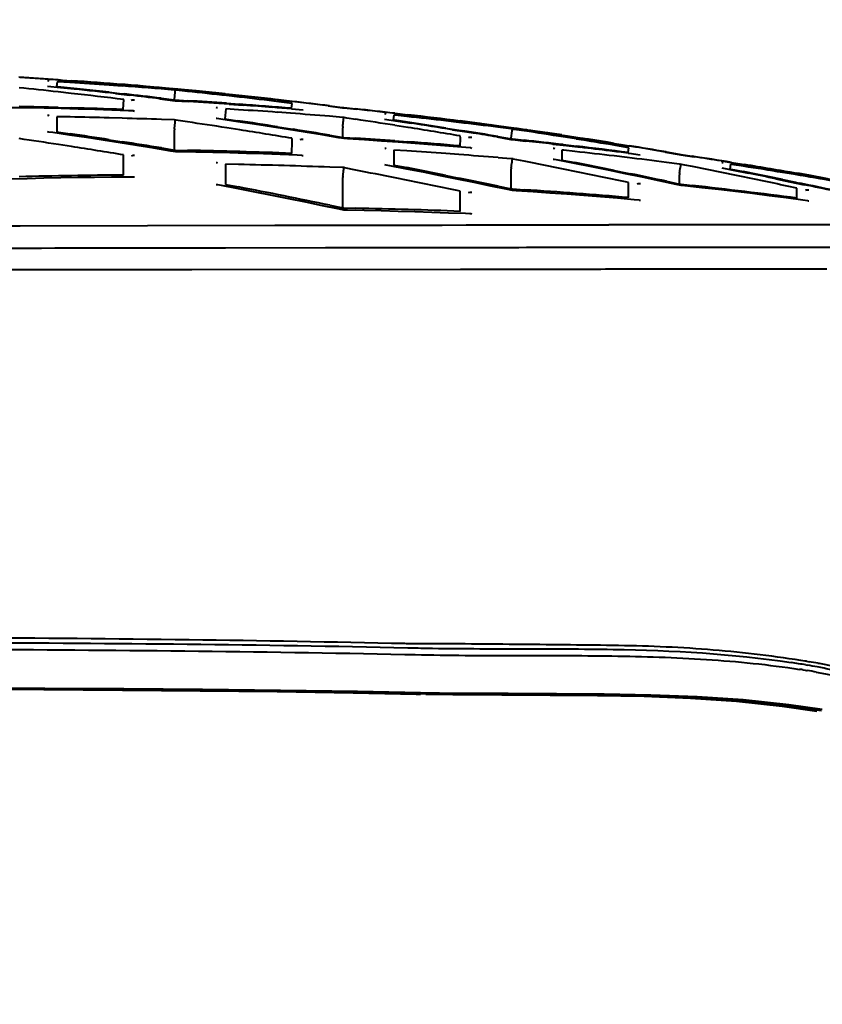
# Model space of a CAD drawing. Units: millimetres. Extents: x -4596 to -2916, y -311 to 2041.
# Drawn here: x -4232 to -4208, y 540 to 569 of the extents above; entities that cross this region are included whole.
import ezdxf

# ---------------------------------------------------------------- set-up
doc = ezdxf.new("R2010")
doc.units = ezdxf.units.MM
doc.header["$LTSCALE"] = 16.335
doc.header["$PDSIZE"] = 0.01
doc.layers.get('0').update_dxf_attribs({"linetype": 'CONTINUOUS', "lineweight": 40})
doc.layers.get('Defpoints').update_dxf_attribs({"color": 27, "linetype": 'CONTINUOUS', "lineweight": 13})
doc.layers.add('DIM', color=50, linetype='CONTINUOUS', lineweight=25)
doc.styles.add('ISO', font='ISOCP.SHX', dxfattribs={"bigfont": 'gbcbig.shx'})
doc.dimstyles.new('DIMSTYLE_1_9803', dxfattribs={"dimtxt": 12, "dimasz": 12, "dimexe": 1.2, "dimexo": 1.2, "dimgap": 1.2, "dimtad": 1, "dimdsep": 46, "dimtxsty": 'ISO', "dimblk": '_FILLED', "dimblk1": '_FILLED', "dimblk2": '_FILLED', "dimcen": 0.09, "dimadec": 1, "dimazin": 2, "dimtp": 0.01, "dimtm": 0.01, "dimtfac": 1, "dimtmove": 0, "dimatfit": 0, "dimldrblk": '_FILLED', "dimfxl": 0, "dimtolj": 1, "dimarcsym": 0})

# ---------------------------------------------------------------- blocks, each defined once
blk = doc.blocks.new('_FILLED')
at = {"color": 0, "linetype": 'ByBlock'}
blk.add_solid([(0, 0), (-1, 0.165), (-1, -0.165)], dxfattribs=at)
blk = doc.blocks.new('*D9')
at = {"layer": 'Defpoints', "color": 0}
for p in [(-4114.67, 512.378), (-4379.228, 420.678)]:
    blk.add_point(p, dxfattribs=at)
at = {"layer": 'DIM', "color": 0, "lineweight": -2}
for p, q in [((-3881.102, 593.336), (-4103.332, 516.308)), ((-4246.949, 456.528), (-4246.949, 476.528)), ((-4256.949, 466.528), (-4236.949, 466.528))]:
    blk.add_line(p, q, dxfattribs=at)
at = {"layer": 'DIM', "color": 0, "lineweight": -2, "xscale": 12, "yscale": 12, "zscale": 12, "rotation": 199.1170242620063}
blk.add_blockref('_FILLED', (-4114.67, 512.378), dxfattribs=at)
at = {"layer": 'DIM', "color": 0, "insert": (-3988.906, 563.59), "char_height": 12, "attachment_point": 5, "rotation": 19.117, "style": 'ISO'}
blk.add_mtext('\\A1;MAX Rotation Diameter%%c280mm', dxfattribs=at)

msp = doc.modelspace()

# ---------------------------------------------------------------- linework, layer by layer
for p, q in [((-4230.843, 566.995), (-4230.454, 566.955)), ((-4230.56, 567.128), (-4230.571, 566.984)), ((-4230.571, 566.984), (-4230.536, 566.98)), ((-4230.177, 567.105), (-4230.56, 567.128)), ((-4230.529, 567.184), (-4230.144, 567.157)), ((-4230.456, 567.174), (-4230.042, 567.145)), ((-4230.454, 566.955), (-4230.059, 566.914)), ((-4228.64, 567.001), (-4229.025, 567.028)), ((-4228.606, 567.038), (-4228.279, 567.012)), ((-4228.605, 567.041), (-4228.605, 567.048)), ((-4226.458, 566.855), (-4228.605, 567.048)), ((-4228.551, 567.044), (-4228.605, 567.048)), ((-4228.281, 567.021), (-4228.551, 567.044)), ((-4228.177, 567.012), (-4228.281, 567.021)), ((-4228.279, 567.02), (-4228.177, 567.012)), ((-4228.177, 567.012), (-4228.018, 566.998)), ((-4228.106, 567.005), (-4228.177, 567.012)), ((-4228.018, 566.998), (-4228.106, 567.005)), ((-4228.018, 566.998), (-4227.705, 566.97)), ((-4227.705, 566.97), (-4227.552, 566.956)), ((-4227.607, 566.961), (-4227.705, 566.97)), ((-4227.552, 566.956), (-4227.607, 566.961)), ((-4227.552, 566.956), (-4227.478, 566.95)), ((-4227.177, 566.922), (-4227.552, 566.956)), ((-4227.478, 566.95), (-4227.177, 566.922)), ((-4230.14, 566.784), (-4230.525, 566.827)), ((-4229.024, 566.818), (-4228.639, 566.774)), ((-4228.834, 566.779), (-4228.41, 566.73)), ((-4228.639, 566.774), (-4228.57, 566.767)), ((-4227.177, 566.922), (-4227.094, 566.915)), ((-4227.071, 566.879), (-4227.101, 566.882)), ((-4227.099, 566.599), (-4227.079, 566.823)), ((-4227.094, 566.915), (-4226.677, 566.876)), ((-4226.607, 566.869), (-4227.094, 566.915)), ((-4227.079, 566.823), (-4227.074, 566.879)), ((-4227.041, 566.876), (-4227.071, 566.879)), ((-4226.716, 566.842), (-4227.041, 566.876)), ((-4226.677, 566.876), (-4226.637, 566.872)), ((-4226.637, 566.872), (-4226.511, 566.86)), ((-4226.511, 566.86), (-4226.607, 566.869)), ((-4226.511, 566.86), (-4226.477, 566.857)), ((-4226.176, 566.828), (-4226.511, 566.86)), ((-4226.477, 566.857), (-4226.413, 566.851)), ((-4225.605, 566.772), (-4226.458, 566.855)), ((-4226.413, 566.851), (-4226.176, 566.828)), ((-4226.176, 566.828), (-4226.017, 566.813)), ((-4226.106, 566.821), (-4226.176, 566.828)), ((-4226.017, 566.813), (-4226.106, 566.821)), ((-4226.017, 566.813), (-4225.876, 566.799)), ((-4225.873, 566.799), (-4226.017, 566.813)), ((-4225.876, 566.79), (-4225.49, 566.75)), ((-4225.605, 566.772), (-4225.873, 566.799)), ((-4225.605, 566.772), (-4225.605, 566.765)), ((-4225.605, 566.765), (-4225.577, 566.762)), ((-4225.176, 566.673), (-4225.561, 566.717)), ((-4225.49, 566.75), (-4225.096, 566.708)), ((-4230.525, 566.368), (-4230.139, 566.357)), ((-4228.614, 566.308), (-4228.589, 566.602)), ((-4227.529, 566.625), (-4227.073, 566.568)), ((-4227.485, 566.638), (-4227.101, 566.591)), ((-4227.101, 566.591), (-4227.072, 566.59)), ((-4227.073, 566.568), (-4226.688, 566.545)), ((-4227.072, 566.59), (-4226.716, 566.568)), ((-4225.56, 566.491), (-4225.175, 566.464)), ((-4225.485, 566.466), (-4225.07, 566.437)), ((-4224.064, 566.597), (-4223.68, 566.553)), ((-4223.63, 566.489), (-4224.017, 566.537)), ((-4223.68, 566.553), (-4223.622, 566.546)), ((-4223.645, 566.346), (-4223.63, 566.489)), ((-4222.564, 566.414), (-4222.142, 566.361)), ((-4222.525, 566.415), (-4222.141, 566.367)), ((-4222.142, 566.361), (-4222.106, 566.357)), ((-4222.141, 566.367), (-4222.106, 566.364)), ((-4222.106, 566.364), (-4221.756, 566.326)), ((-4222.106, 566.357), (-4221.719, 566.316)), ((-4230.561, 566.095), (-4230.565, 565.703)), ((-4230.176, 566.088), (-4230.561, 566.095)), ((-4229.941, 566.32), (-4230.438, 566.333)), ((-4228.448, 566.271), (-4228.945, 566.289)), ((-4228.304, 566.266), (-4228.448, 566.271)), ((-4228.304, 566.266), (-4228.275, 566.263)), ((-4225.587, 566.326), (-4225.616, 566.034)), ((-4225.208, 566.302), (-4225.587, 566.326)), ((-4223.676, 566.197), (-4224.062, 566.225)), ((-4223.647, 566.328), (-4223.304, 566.3)), ((-4222.137, 566.075), (-4222.521, 566.107)), ((-4222.092, 566.069), (-4222.137, 566.075)), ((-4222.103, 566.083), (-4222.102, 566.089)), ((-4222.051, 566.063), (-4222.092, 566.069)), ((-4220.629, 566.143), (-4220.646, 566)), ((-4220.593, 566.139), (-4220.629, 566.143)), ((-4220.6, 566.198), (-4220.215, 566.153)), ((-4220.247, 566.102), (-4220.593, 566.139)), ((-4220.516, 566.183), (-4220.102, 566.135)), ((-4228.636, 566.051), (-4229.021, 566.062)), ((-4227.097, 565.999), (-4227.481, 566.013)), ((-4227.055, 565.993), (-4227.097, 565.999)), ((-4227.07, 566.018), (-4227.069, 566.026)), ((-4226.711, 565.943), (-4227.055, 565.993)), ((-4225.844, 566.039), (-4225.872, 566.042)), ((-4225.727, 566.022), (-4225.843, 566.039)), ((-4225.23, 565.948), (-4225.727, 566.022)), ((-4225.616, 566.034), (-4225.561, 566.026)), ((-4225.561, 566.026), (-4225.224, 565.976)), ((-4223.739, 565.717), (-4224.236, 565.796)), ((-4224.059, 565.798), (-4223.675, 565.737)), ((-4222.012, 566.057), (-4222.051, 566.063)), ((-4221.751, 566.018), (-4222.012, 566.057)), ((-4220.901, 566.022), (-4220.513, 565.965)), ((-4220.646, 566), (-4220.598, 565.993)), ((-4220.211, 565.781), (-4220.596, 565.841)), ((-4220.513, 565.965), (-4220.119, 565.905)), ((-4218.712, 565.927), (-4219.097, 565.972)), ((-4218.678, 565.962), (-4218.337, 565.919)), ((-4218.677, 565.965), (-4218.677, 565.973)), ((-4215.677, 565.556), (-4218.677, 565.973)), ((-4218.615, 565.964), (-4218.677, 565.973)), ((-4218.339, 565.928), (-4218.615, 565.964)), ((-4218.245, 565.915), (-4218.339, 565.928)), ((-4218.337, 565.928), (-4218.245, 565.915)), ((-4218.245, 565.915), (-4218.086, 565.894)), ((-4218.179, 565.907), (-4218.245, 565.915)), ((-4218.086, 565.894), (-4218.179, 565.907)), ((-4218.086, 565.894), (-4217.776, 565.852)), ((-4217.776, 565.852), (-4217.619, 565.831)), ((-4217.68, 565.839), (-4217.776, 565.852)), ((-4217.619, 565.831), (-4217.68, 565.839)), ((-4217.619, 565.831), (-4217.535, 565.819)), ((-4217.266, 565.782), (-4217.619, 565.831)), ((-4217.173, 565.736), (-4217.557, 565.785)), ((-4217.535, 565.819), (-4217.266, 565.782)), ((-4217.266, 565.782), (-4217.16, 565.768)), ((-4230.798, 565.643), (-4230.839, 565.645)), ((-4230.688, 565.626), (-4230.797, 565.642)), ((-4230.191, 565.553), (-4230.688, 565.626)), ((-4230.565, 565.703), (-4230.561, 565.65)), ((-4230.561, 565.65), (-4230.52, 565.644)), ((-4230.52, 565.644), (-4230.175, 565.593)), ((-4227.097, 565.109), (-4227.097, 565.707)), ((-4225.171, 565.708), (-4225.556, 565.768)), ((-4223.675, 565.737), (-4223.59, 565.724)), ((-4222.248, 565.473), (-4222.745, 565.556)), ((-4222.521, 565.55), (-4222.137, 565.485)), ((-4222.137, 565.485), (-4222.137, 565.77)), ((-4222.137, 565.485), (-4222.101, 565.483)), ((-4222.101, 565.483), (-4221.752, 565.461)), ((-4219.095, 565.762), (-4218.711, 565.701)), ((-4218.897, 565.713), (-4218.472, 565.645)), ((-4218.711, 565.701), (-4218.646, 565.69)), ((-4218.666, 565.468), (-4218.673, 565.528)), ((-4218.646, 565.69), (-4218.6, 565.683)), ((-4218.472, 565.645), (-4218.29, 565.615)), ((-4217.589, 565.498), (-4217.176, 565.428)), ((-4217.557, 565.511), (-4217.173, 565.446)), ((-4217.13, 565.73), (-4217.173, 565.736)), ((-4217.17, 565.458), (-4217.139, 565.676)), ((-4216.68, 565.7), (-4217.16, 565.768)), ((-4217.139, 565.676), (-4217.132, 565.73)), ((-4217.086, 565.723), (-4217.13, 565.73)), ((-4216.787, 565.678), (-4217.086, 565.723)), ((-4216.704, 565.704), (-4216.59, 565.688)), ((-4216.59, 565.688), (-4216.68, 565.7)), ((-4216.59, 565.688), (-4216.243, 565.638)), ((-4216.243, 565.638), (-4216.087, 565.616)), ((-4216.179, 565.629), (-4216.243, 565.638)), ((-4216.087, 565.616), (-4216.179, 565.629)), ((-4216.087, 565.616), (-4215.934, 565.594)), ((-4215.932, 565.593), (-4216.087, 565.616)), ((-4215.934, 565.585), (-4215.546, 565.526)), ((-4215.677, 565.556), (-4215.932, 565.593)), ((-4215.677, 565.556), (-4215.677, 565.551)), ((-4215.677, 565.551), (-4215.677, 565.549)), ((-4215.677, 565.549), (-4215.639, 565.543)), ((-4215.248, 565.438), (-4215.632, 565.499)), ((-4215.546, 565.526), (-4215.151, 565.465)), ((-4230.135, 565.216), (-4230.52, 565.276)), ((-4228.7, 565.325), (-4229.197, 565.403)), ((-4229.02, 565.418), (-4228.635, 565.358)), ((-4223.627, 565.412), (-4223.633, 565.458)), ((-4223.633, 565.013), (-4223.625, 565.365)), ((-4223.625, 565.365), (-4223.627, 565.412)), ((-4222.102, 565.448), (-4222.248, 565.473)), ((-4222.103, 565.448), (-4222.102, 565.446)), ((-4221.99, 565.441), (-4222.102, 565.448)), ((-4220.597, 565.383), (-4220.212, 565.355)), ((-4219.998, 565.306), (-4220.496, 565.342)), ((-4218.506, 565.188), (-4219.003, 565.229)), ((-4218.673, 565.233), (-4218.666, 565.437)), ((-4218.666, 565.437), (-4218.666, 565.468)), ((-4217.176, 565.428), (-4217.131, 565.42)), ((-4217.173, 565.446), (-4217.129, 565.441)), ((-4217.131, 565.42), (-4216.742, 565.378)), ((-4217.129, 565.441), (-4216.787, 565.404)), ((-4215.944, 565.289), (-4215.536, 565.242)), ((-4215.632, 565.274), (-4215.246, 565.228)), ((-4215.536, 565.242), (-4215.121, 565.194)), ((-4214.341, 565.338), (-4213.927, 565.271)), ((-4214.136, 565.309), (-4213.751, 565.247)), ((-4213.699, 565.18), (-4214.087, 565.246)), ((-4213.927, 565.271), (-4213.502, 565.202)), ((-4213.751, 565.247), (-4213.688, 565.237)), ((-4228.597, 564.374), (-4228.597, 564.969)), ((-4227.208, 565.083), (-4227.706, 565.165)), ((-4227.481, 565.173), (-4227.097, 565.109)), ((-4227.069, 565.059), (-4227.208, 565.083)), ((-4227.097, 565.109), (-4227.069, 565.108)), ((-4227.069, 565.108), (-4226.712, 565.102)), ((-4223.479, 564.962), (-4223.976, 564.98)), ((-4223.342, 564.956), (-4223.479, 564.962)), ((-4223.341, 564.956), (-4223.3, 564.952)), ((-4220.633, 565.113), (-4220.633, 564.668)), ((-4220.247, 565.088), (-4220.633, 565.113)), ((-4218.708, 564.979), (-4219.092, 565.007)), ((-4218.362, 565.176), (-4218.506, 565.188)), ((-4218.361, 565.176), (-4218.333, 565.172)), ((-4215.673, 565.112), (-4215.677, 564.855)), ((-4215.644, 565.109), (-4215.673, 565.112)), ((-4215.612, 565.106), (-4215.644, 565.109)), ((-4215.287, 565.07), (-4215.612, 565.106)), ((-4213.747, 564.891), (-4214.132, 564.937)), ((-4213.723, 565.021), (-4213.685, 565.016)), ((-4213.721, 565.039), (-4213.699, 565.18)), ((-4213.685, 565.016), (-4213.362, 564.975)), ((-4212.621, 565.053), (-4212.214, 564.983)), ((-4212.597, 565.055), (-4212.213, 564.989)), ((-4212.214, 564.983), (-4212.164, 564.975)), ((-4212.213, 564.989), (-4212.165, 564.982)), ((-4212.165, 564.982), (-4211.827, 564.93)), ((-4212.164, 564.975), (-4211.775, 564.915)), ((-4225.597, 564.694), (-4225.597, 564.099)), ((-4225.212, 564.686), (-4225.597, 564.694)), ((-4222.099, 564.619), (-4222.099, 564.629)), ((-4220.857, 564.67), (-4220.897, 564.675)), ((-4220.745, 564.649), (-4220.856, 564.67)), ((-4220.248, 564.553), (-4220.745, 564.649)), ((-4220.633, 564.668), (-4220.583, 564.659)), ((-4220.583, 564.659), (-4220.247, 564.594)), ((-4217.168, 564.855), (-4217.553, 564.887)), ((-4217.112, 564.844), (-4217.168, 564.855)), ((-4217.128, 564.871), (-4217.127, 564.879)), ((-4216.783, 564.78), (-4217.112, 564.844)), ((-4215.902, 564.834), (-4215.93, 564.838)), ((-4215.784, 564.812), (-4215.902, 564.834)), ((-4215.288, 564.715), (-4215.784, 564.812)), ((-4215.677, 564.855), (-4215.673, 564.818)), ((-4215.673, 564.818), (-4215.624, 564.808)), ((-4215.624, 564.808), (-4215.287, 564.742)), ((-4212.208, 564.698), (-4212.593, 564.747)), ((-4212.155, 564.687), (-4212.208, 564.698)), ((-4212.161, 564.702), (-4212.16, 564.708)), ((-4212.098, 564.676), (-4212.155, 564.687)), ((-4212.044, 564.666), (-4212.098, 564.676)), ((-4211.823, 564.622), (-4212.044, 564.666)), ((-4210.977, 564.79), (-4210.569, 564.725)), ((-4210.698, 564.693), (-4210.722, 564.553)), ((-4210.67, 564.689), (-4210.698, 564.693)), ((-4210.672, 564.747), (-4210.287, 564.684)), ((-4210.317, 564.634), (-4210.67, 564.689)), ((-4210.569, 564.725), (-4210.154, 564.657)), ((-4222.133, 564.593), (-4222.517, 564.608)), ((-4222.084, 564.584), (-4222.133, 564.593)), ((-4221.747, 564.519), (-4222.084, 564.584)), ((-4218.759, 564.255), (-4219.255, 564.356)), ((-4219.092, 564.365), (-4218.707, 564.287)), ((-4217.168, 563.967), (-4217.168, 564.554)), ((-4215.243, 564.474), (-4215.627, 564.552)), ((-4213.798, 564.414), (-4214.294, 564.516)), ((-4214.132, 564.512), (-4213.747, 564.433)), ((-4213.747, 564.433), (-4213.65, 564.413)), ((-4212.208, 564.109), (-4212.208, 564.383)), ((-4210.959, 564.584), (-4210.57, 564.507)), ((-4210.722, 564.553), (-4210.688, 564.546)), ((-4210.688, 564.546), (-4210.33, 564.476)), ((-4210.283, 564.312), (-4210.667, 564.391)), ((-4210.57, 564.507), (-4210.175, 564.429)), ((-4208.783, 564.386), (-4209.169, 564.45)), ((-4208.75, 564.42), (-4208.395, 564.358)), ((-4208.749, 564.423), (-4208.748, 564.431)), ((-4205.708, 563.863), (-4208.748, 564.431)), ((-4208.666, 564.416), (-4208.748, 564.431)), ((-4208.394, 564.367), (-4208.666, 564.416)), ((-4208.395, 564.367), (-4207.843, 564.266)), ((-4207.843, 564.266), (-4208.394, 564.367)), ((-4228.456, 564.315), (-4228.954, 564.31)), ((-4228.326, 564.315), (-4228.456, 564.315)), ((-4225.71, 564.065), (-4225.815, 564.085)), ((-4225.213, 563.97), (-4225.71, 564.065)), ((-4225.597, 564.099), (-4225.546, 564.089)), ((-4225.546, 564.089), (-4225.211, 564.025)), ((-4222.133, 563.403), (-4222.133, 564.305)), ((-4220.207, 564.215), (-4220.592, 564.293)), ((-4217.269, 563.944), (-4217.765, 564.05)), ((-4217.553, 564.048), (-4217.168, 563.967)), ((-4213.704, 564.06), (-4213.704, 564.152)), ((-4213.704, 563.709), (-4213.704, 564.06)), ((-4212.308, 564.1), (-4212.804, 564.206)), ((-4212.593, 564.191), (-4212.208, 564.109)), ((-4212.16, 564.068), (-4212.308, 564.1)), ((-4212.208, 564.109), (-4212.158, 564.103)), ((-4212.161, 564.068), (-4212.161, 564.066)), ((-4212.047, 564.056), (-4212.16, 564.068)), ((-4212.158, 564.103), (-4211.823, 564.067)), ((-4209.366, 564.265), (-4208.951, 564.179)), ((-4209.166, 564.24), (-4208.782, 564.161)), ((-4208.951, 564.179), (-4208.527, 564.09)), ((-4208.782, 564.161), (-4208.711, 564.146)), ((-4208.711, 564.146), (-4208.652, 564.134)), ((-4218.668, 563.303), (-4218.668, 563.897)), ((-4217.127, 563.914), (-4217.269, 563.944)), ((-4217.168, 563.967), (-4217.125, 563.964)), ((-4217.021, 563.907), (-4217.127, 563.914)), ((-4217.125, 563.964), (-4216.783, 563.942)), ((-4208.744, 563.928), (-4208.744, 563.987)), ((-4208.744, 563.693), (-4208.744, 563.928)), ((-4222.233, 563.367), (-4222.73, 563.471)), ((-4222.517, 563.484), (-4222.133, 563.403)), ((-4213.537, 563.648), (-4214.034, 563.69)), ((-4213.399, 563.636), (-4213.537, 563.648)), ((-4213.399, 563.636), (-4213.358, 563.63)), ((-4208.565, 563.638), (-4209.062, 563.702)), ((-4208.419, 563.618), (-4208.565, 563.638)), ((-4208.419, 563.618), (-4208.391, 563.613)), ((-4222.098, 563.338), (-4222.233, 563.367)), ((-4222.133, 563.403), (-4222.098, 563.403)), ((-4222.098, 563.403), (-4221.748, 563.396)), ((-4218.514, 563.236), (-4219.012, 563.255)), ((-4218.384, 563.231), (-4218.514, 563.236)), ((-4232.47, 562.88), (-4231.644, 562.881)), ((-4231.644, 562.881), (-4224.142, 562.894)), ((-4219.2, 562.901), (-4218.497, 562.902)), ((-4218.497, 562.902), (-4216.226, 562.905)), ((-4216.226, 562.905), (-4215.569, 562.905)), ((-4215.569, 562.905), (-4214.288, 562.906)), ((-4228.399, 562.216), (-4228.595, 562.216)), ((-4225.595, 562.221), (-4228.399, 562.216)), ((-4222.646, 562.225), (-4225.595, 562.221)), ((-4222.131, 562.226), (-4222.646, 562.225)), ((-4221.546, 562.227), (-4222.131, 562.226)), ((-4217.167, 562.232), (-4217.293, 562.232)), ((-4212.206, 562.236), (-4212.438, 562.236)), ((-4210.708, 562.236), (-4212.206, 562.236)), ((-4210.649, 562.236), (-4210.708, 562.236)), ((-4227.183, 561.581), (-4227.231, 561.581)), ((-4226.581, 561.582), (-4227.183, 561.581)), ((-4218.666, 561.589), (-4226.581, 561.582)), ((-4218.43, 561.589), (-4218.666, 561.589)), ((-4218.355, 561.589), (-4218.43, 561.589)), ((-4218.256, 561.589), (-4218.355, 561.589)), ((-4208.736, 561.601), (-4213.697, 561.594)), ((-4207.864, 561.602), (-4208.736, 561.601)), ((-4220.251, 550.551), (-4220.303, 550.552)), ((-4220.215, 550.55), (-4220.251, 550.551)), ((-4220.217, 550.432), (-4220.18, 550.431)), ((-4220.179, 550.55), (-4220.215, 550.55)), ((-4219.999, 550.55), (-4220.179, 550.55)), ((-4220.308, 550.235), (-4220.256, 550.234)), ((-4220.256, 550.234), (-4220.22, 550.234)), ((-4220.22, 550.234), (-4220.183, 550.233)), ((-4220.183, 550.233), (-4220.001, 550.229)), ((-4208.508, 550.04), (-4208.626, 550.058)), ((-4208.462, 550.033), (-4208.508, 550.04)), ((-4208.48, 549.925), (-4208.439, 549.918)), ((-4208.462, 550.033), (-4208.419, 550.025)), ((-4208.419, 550.025), (-4208.384, 550.019)), ((-4208.554, 549.776), (-4208.503, 549.768)), ((-4208.503, 549.768), (-4208.463, 549.762)), ((-4208.463, 549.762), (-4208.437, 549.758)), ((-4219.967, 549.065), (-4219.839, 549.063)), ((-4219.967, 549.065), (-4219.967, 549.065)), ((-4219.966, 549.088), (-4219.895, 549.087)), ((-4219.894, 549.088), (-4219.837, 549.086)), ((-4218.707, 549.086), (-4219.838, 549.103)), ((-4219.837, 549.086), (-4219.682, 549.083)), ((-4208.158, 548.558), (-4208.158, 548.558)), ((-4208.153, 548.601), (-4208.1, 548.593)), ((-4208.099, 548.593), (-4208.014, 548.58))]:
    msp.add_line(p, q)
for points in [[(-4231.434, 566.354), (-4231.932, 566.362), (-4232.044, 566.364)], [(-4230.438, 566.333), (-4230.936, 566.344), (-4231.434, 566.354)], [(-4228.945, 566.289), (-4229.443, 566.305), (-4229.941, 566.32)], [(-4224.236, 565.796), (-4224.733, 565.873), (-4225.23, 565.948)], [(-4229.197, 565.403), (-4229.694, 565.479), (-4230.191, 565.553)], [(-4222.745, 565.556), (-4223.242, 565.637), (-4223.739, 565.717)], [(-4227.706, 565.165), (-4228.203, 565.246), (-4228.7, 565.325)], [(-4220.496, 565.342), (-4220.994, 565.377), (-4221.492, 565.41), (-4221.99, 565.441)], [(-4219.003, 565.229), (-4219.501, 565.268), (-4219.998, 565.306)], [(-4226.465, 565.049), (-4226.964, 565.058), (-4227.069, 565.059)], [(-4223.976, 564.98), (-4224.474, 564.997), (-4224.972, 565.012), (-4225.469, 565.026), (-4225.967, 565.038), (-4226.465, 565.049)], [(-4214.294, 564.516), (-4214.791, 564.616), (-4215.288, 564.715)], [(-4219.255, 564.356), (-4219.752, 564.455), (-4220.248, 564.553)], [(-4212.804, 564.206), (-4213.301, 564.311), (-4213.798, 564.414)], [(-4231.443, 564.267), (-4231.941, 564.253), (-4232.04, 564.25)], [(-4228.954, 564.31), (-4229.451, 564.305), (-4229.949, 564.298), (-4230.447, 564.289), (-4230.945, 564.278), (-4231.443, 564.267)], [(-4217.765, 564.05), (-4218.262, 564.153), (-4218.759, 564.255)], [(-4209.062, 563.702), (-4209.559, 563.765), (-4210.056, 563.826), (-4210.554, 563.886), (-4211.051, 563.944), (-4211.549, 564.001), (-4212.047, 564.056)], [(-4222.73, 563.471), (-4223.227, 563.574), (-4223.724, 563.675), (-4224.22, 563.775), (-4224.717, 563.873), (-4225.213, 563.97)], [(-4214.034, 563.69), (-4214.532, 563.73), (-4215.029, 563.769), (-4215.527, 563.806), (-4216.025, 563.841), (-4216.523, 563.875), (-4217.021, 563.907)], [(-4221.501, 563.327), (-4221.999, 563.337), (-4222.098, 563.338)], [(-4219.012, 563.255), (-4219.509, 563.272), (-4220.007, 563.288), (-4220.505, 563.303), (-4221.003, 563.316), (-4221.501, 563.327)], [(-4219.838, 549.103), (-4221.702, 549.138), (-4223.975, 549.171), (-4226.271, 549.197), (-4228.586, 549.216), (-4230.915, 549.23), (-4233.256, 549.241), (-4235.605, 549.251), (-4237.958, 549.258), (-4240.312, 549.264), (-4242.663, 549.267), (-4245.006, 549.269), (-4246.949, 549.27)], [(-4246.949, 549.238), (-4245.034, 549.238), (-4242.68, 549.235), (-4240.324, 549.231), (-4237.968, 549.226), (-4235.618, 549.218), (-4233.276, 549.208), (-4230.947, 549.197), (-4228.634, 549.182), (-4226.341, 549.162), (-4224.07, 549.136), (-4221.826, 549.101), (-4219.967, 549.065)], [(-4219.684, 549.061), (-4218.885, 549.048), (-4217.441, 549.038), (-4216.022, 549.034), (-4214.624, 549.024), (-4213.243, 548.998), (-4211.878, 548.944), (-4210.524, 548.851), (-4209.178, 548.708), (-4208.158, 548.558)], [(-4207.994, 548.611), (-4208.98, 548.752), (-4210.326, 548.892), (-4211.682, 548.983), (-4213.049, 549.036), (-4214.43, 549.062), (-4215.831, 549.072), (-4217.255, 549.077), (-4218.707, 549.086)]]:
    msp.add_lwpolyline(points)
for centre, radius, start, end in [((-4241.577, 405.57), 161.991, 86.08913, 86.49851), ((-4241.417, 405.588), 161.957, 86.11957, 86.54642), ((-4248.527, 403.712), 164.105, 83.70221, 84.10767), ((-4230.87, 566.854), 0.301, 75.8755, 84.8388), ((-4247.254, 403.905), 163.93, 83.61505, 84.14664), ((-4240.32, 405.595), 161.828, 85.99793, 86.40665), ((-4241.59, 405.389), 162.173, 85.40752, 85.95269), ((-4241.427, 405.446), 162.1, 85.6676, 85.97263), ((-4241.433, 405.363), 162.183, 85.46365, 85.66761), ((-4240.332, 405.428), 161.996, 85.31522, 85.86127), ((-4248.576, 403.271), 164.549, 83.02326, 83.56723), ((-4247.42, 403.765), 164.069, 83.49549, 83.92564), ((-4247.302, 403.479), 164.359, 83.07486, 83.45556), ((-4247.463, 403.397), 164.44, 83.03732, 83.34648), ((-4243.727, 404.369), 163.361, 83.61513, 84.02257), ((-4242.465, 404.506), 163.132, 83.52356, 84.05807), ((-4243.764, 404.046), 163.687, 83.07111, 83.47949), ((-4242.622, 404.397), 163.254, 83.40539, 83.83739), ((-4234.544, 405.534), 160.884, 88.56853, 88.98006), ((-4234.542, 405.614), 160.803, 87.88742, 88.43119), ((-4228.289, 566.276), 0.309, 94.7889, 105.4589), ((-4228.29, 566.286), 0.3, 87.1914, 94.7697), ((-4236.806, 405.651), 161.233, 86.00036, 86.41182), ((-4236.639, 405.659), 161.194, 86.03228, 86.46047), ((-4225.912, 566.062), 0.304, 73.6487, 82.3051), ((-4236.814, 405.54), 161.344, 85.31822, 85.86314), ((-4236.645, 405.574), 161.278, 85.57715, 85.88432), ((-4236.649, 405.521), 161.332, 85.37722, 85.57715), ((-4242.652, 404.135), 163.517, 82.94335, 83.40538), ((-4242.505, 404.155), 163.486, 82.98027, 83.36725), ((-4230.879, 565.825), 0.308, 73.939, 82.4189), ((-4233.287, 405.436), 160.682, 88.47876, 88.89065), ((-4235.539, 405.635), 160.999, 85.91206, 86.32094), ((-4235.545, 405.548), 161.087, 85.36254, 85.77456), ((-4239.14, 404.775), 162.484, 83.44811, 83.85797), ((-4238.974, 404.807), 162.428, 83.47496, 83.90179), ((-4220.941, 565.882), 0.301, 73.3779, 82.2059), ((-4237.878, 404.838), 162.225, 83.35196, 83.76079), ((-4239.176, 404.472), 162.79, 82.76615, 83.31153), ((-4239.002, 404.562), 162.675, 83.02289, 83.3282), ((-4233.284, 405.521), 160.597, 87.92927, 88.34141), ((-4251.084, 401.058), 166.676, 81.19006, 81.59174), ((-4249.82, 401.304), 166.499, 81.09929, 81.50481), ((-4221.835, 565.77), 0.301, 173.4392, 180.0108), ((-4246.258, 402.122), 165.719, 81.0916, 81.49571), ((-4244.976, 402.366), 165.433, 80.99943, 81.52588), ((-4246.348, 401.553), 166.294, 80.41983, 80.957), ((-4245.151, 402.183), 165.624, 80.87915, 81.30702), ((-4239.018, 404.429), 162.809, 82.82293, 83.0229), ((-4237.908, 404.582), 162.483, 82.80491, 83.21507), ((-4254.647, 400.071), 167.321, 81.19, 81.59013), ((-4226.795, 565.707), 0.302, 174.764, 180.0071), ((-4251.185, 400.414), 167.328, 80.52259, 81.05629), ((-4249.913, 400.717), 167.093, 80.56484, 80.93619), ((-4245.066, 401.806), 166, 80.46125, 80.82601), ((-4245.233, 401.676), 166.138, 80.42181, 80.66675), ((-4247.017, 350.8), 217.031, 81.97111, 82.09285), ((-4241.42, 402.984), 164.549, 80.98345, 81.39043), ((-4240.148, 403.172), 164.211, 80.88564, 81.41649), ((-4255.917, 399.787), 167.426, 81.27501, 81.6748), ((-4256.029, 399.066), 168.155, 80.61093, 81.14189), ((-4254.744, 399.449), 167.951, 80.65807, 81.05684), ((-4232.024, 405.537), 160.253, 85.91087, 86.32477), ((-4232.027, 405.495), 160.296, 85.22105, 85.77288), ((-4234.343, 405.045), 161.317, 83.33929, 83.75236), ((-4234.167, 405.093), 161.23, 83.51029, 83.79568), ((-4241.489, 402.551), 164.987, 80.43965, 80.84802), ((-4234.37, 404.814), 161.55, 82.65623, 83.20151), ((-4240.304, 403.075), 164.327, 80.90952, 81.19517), ((-4234.192, 404.881), 161.443, 82.90853, 83.21592), ((-4240.224, 402.697), 164.692, 80.34284, 80.72767), ((-4240.38, 402.606), 164.802, 80.30271, 80.61361), ((-4229.779, 405.12), 160.012, 87.79862, 88.90165), ((-4220.951, 564.855), 0.31, 71.4882, 79.8207), ((-4230.763, 405.474), 159.96, 85.81593, 86.23064), ((-4230.765, 405.45), 159.984, 85.26295, 85.67768), ((-4215.984, 564.859), 0.305, 71.1679, 79.6826), ((-4233.07, 405.064), 160.991, 83.24443, 83.65826), ((-4234.204, 404.78), 161.545, 82.71612, 82.90854), ((-4236.799, 403.565), 163.285, 80.79238, 81.20287), ((-4236.619, 403.656), 163.162, 80.95806, 81.24178), ((-4225.922, 564.43), 0.314, 71.8246, 79.972), ((-4228.513, 404.966), 159.754, 87.84923, 88.81597), ((-4249.035, 398.822), 169.064, 78.60315, 79.00236), ((-4247.765, 399.101), 168.795, 78.50657, 78.90655), ((-4233.093, 404.873), 161.184, 82.69308, 83.10654), ((-4244.156, 400.108), 167.661, 78.47841, 78.88113), ((-4211.013, 564.445), 0.302, 70.8716, 79.563), ((-4235.53, 403.666), 162.931, 80.68892, 81.09798), ((-4236.869, 403.14), 163.717, 80.10986, 80.65562), ((-4236.683, 403.26), 163.563, 80.36019, 80.66555), ((-4227.522, 403.729), 160.648, 90.38312, 91.48152), ((-4221.829, 564.305), 0.303, 173.4908, 180.0147), ((-4253.924, 397.316), 170.271, 78.71077, 79.107), ((-4252.645, 397.649), 170.059, 78.62064, 79.01749), ((-4216.866, 564.554), 0.303, 172.1579, 180.0208), ((-4249.193, 398.045), 169.856, 77.94016, 78.47023), ((-4247.907, 398.408), 169.503, 77.97494, 78.34022), ((-4211.907, 564.383), 0.302, 170.8244, 180.0278), ((-4242.871, 400.352), 167.318, 78.37877, 78.78534), ((-4243.032, 400.259), 167.426, 78.39973, 78.68237), ((-4236.714, 403.08), 163.746, 80.16698, 80.36021), ((-4235.59, 403.301), 163.301, 80.14087, 80.55173), ((-4228.324, 564.01), 0.305, 80.0018, 90.3), ((-4225.869, 563.796), 0.294, 79.2654, 89.7092), ((-4254.097, 396.458), 171.147, 78.053, 78.57887), ((-4252.796, 396.905), 170.818, 78.09335, 78.48861), ((-4213.386, 563.803), 0.311, 91.2064, 102.7007), ((-4213.387, 563.816), 0.298, 84.4834, 91.169), ((-4229.543, 405.024), 160.026, 82.53196, 83.64241), ((-4244.299, 399.413), 168.371, 77.80931, 78.3443), ((-4243.003, 399.716), 167.968, 77.84237, 78.19926), ((-4243.17, 399.594), 168.105, 77.79992, 78.10716), ((-4257.615, 395.57), 171.543, 78.19366, 79.11152), ((-4227.244, 405.238), 159.049, 85.1164, 86.22877), ((-4225.002, 404.466), 158.963, 87.71645, 88.8268), ((-4218.396, 562.924), 0.307, 77.4511, 87.6431), ((-4211.994, -2679.263), 3242.171, 89.851596, 90.040535), ((-4209.947, -2365.832), 2928.068, 89.829491, 90.013739), ((-4218.29, 633.075), 82.668, 268.6899, 268.81675), ((-4218.163, 639.326), 88.919, 268.81801, 269.03376), ((-4212.806, 524.58), 25.711, 80.3125, 81.2881), ((-4212.026, 528.888), 21.332, 79.5145, 80.3213), ((-4212.382, 527.415), 22.955, 79.3082, 79.9709), ((-4211.903, 529.547), 20.662, 78.3374, 79.5161), ((-4212.181, 528.471), 21.88, 78.2933, 79.3105), ((-4212.653, 524.001), 26.099, 80.9637, 81.2154), ((-4212.523, 524.803), 25.287, 80.0926, 80.7018)]:
    msp.add_arc(centre, radius, start, end)
for points, knots in [([(-4222.135, 565.804), (-4222.131, 565.834), (-4222.121, 565.923), (-4222.111, 566.012), (-4222.104, 566.071)], [0, 0, 0, 0, 0.335733, 1, 1, 1, 1]), ([(-4227.095, 565.734), (-4227.093, 565.762), (-4227.085, 565.849), (-4227.077, 565.937), (-4227.072, 565.996)], [0, 0, 0, 0, 0.320859, 1, 1, 1, 1]), ([(-4227.069, 565.059), (-4227.069, 565.059), (-4227.07, 565.058), (-4227.069, 565.057), (-4227.069, 565.056)], [0, 0, 0, 0, 0.251996, 1, 1, 1, 1]), ([(-4217.166, 564.595), (-4217.162, 564.622), (-4217.15, 564.707), (-4217.139, 564.791), (-4217.131, 564.848)], [0, 0, 0, 0, 0.320771, 1, 1, 1, 1]), ([(-4212.205, 564.431), (-4212.2, 564.46), (-4212.186, 564.546), (-4212.172, 564.632), (-4212.163, 564.689)], [0, 0, 0, 0, 0.335699, 1, 1, 1, 1]), ([(-4222.131, 564.339), (-4222.128, 564.365), (-4222.118, 564.448), (-4222.109, 564.53), (-4222.103, 564.588)], [0, 0, 0, 0, 0.309639, 1, 1, 1, 1]), ([(-4217.127, 563.914), (-4217.127, 563.914), (-4217.128, 563.912), (-4217.128, 563.912), (-4217.128, 563.911)], [0, 0, 0, 0, 0.253225, 1, 1, 1, 1]), ([(-4222.098, 563.338), (-4222.098, 563.338), (-4222.099, 563.335), (-4222.099, 563.334), (-4222.099, 563.333)], [0, 0, 0, 0, 0.253826, 1, 1, 1, 1]), ([(-4224.142, 562.894), (-4223.718, 562.894), (-4222.07, 562.897), (-4220.422, 562.9), (-4219.2, 562.901)], [0, 0, 0, 0, 0.257847, 1, 1, 1, 1]), ([(-4228.595, 562.216), (-4229.273, 562.215), (-4232.043, 562.211), (-4234.812, 562.207), (-4236.904, 562.205)], [0, 0, 0, 0, 0.244709, 1, 1, 1, 1]), ([(-4217.293, 562.232), (-4217.637, 562.232), (-4219.055, 562.23), (-4220.473, 562.228), (-4221.546, 562.227)], [0, 0, 0, 0, 0.243214, 1, 1, 1, 1]), ([(-4212.438, 562.236), (-4212.815, 562.236), (-4214.392, 562.235), (-4215.968, 562.234), (-4217.167, 562.232)], [0, 0, 0, 0, 0.239382, 1, 1, 1, 1]), ([(-4227.231, 561.581), (-4227.75, 561.581), (-4229.857, 561.579), (-4231.965, 561.579), (-4233.555, 561.578)], [0, 0, 0, 0, 0.246019, 1, 1, 1, 1]), ([(-4213.697, 561.594), (-4214.066, 561.594), (-4215.586, 561.592), (-4217.105, 561.59), (-4218.256, 561.589)], [0, 0, 0, 0, 0.242788, 1, 1, 1, 1]), ([(-4220.303, 550.552), (-4222.422, 550.598), (-4226.747, 550.676), (-4233.336, 550.729), (-4240.098, 550.745), (-4244.655, 550.746), (-4246.949, 550.741)], [0, 0, 0, 0, 0.238659, 0.486937, 0.741789, 1, 1, 1, 1]), ([(-4246.949, 550.618), (-4242.376, 550.619), (-4233.465, 550.6), (-4224.554, 550.531), (-4220.217, 550.432)], [0, 0, 0, 0, 0.51316, 1, 1, 1, 1]), ([(-4246.946, 550.414), (-4242.392, 550.408), (-4233.512, 550.407), (-4224.632, 550.327), (-4220.308, 550.235)], [0, 0, 0, 0, 0.512916, 1, 1, 1, 1]), ([(-4208.626, 550.058), (-4209.54, 550.198), (-4210.921, 550.361), (-4212.775, 550.468), (-4214.181, 550.502), (-4215.605, 550.515), (-4217.546, 550.534), (-4219.013, 550.549), (-4219.999, 550.55)], [0, 0, 0, 0, 0.243385, 0.365726, 0.488905, 0.613626, 0.740444, 1, 1, 1, 1]), ([(-4219.662, 550.419), (-4218.732, 550.403), (-4216.899, 550.4), (-4213.313, 550.396), (-4210.648, 550.261), (-4208.912, 549.995)], [0, 0, 0, 0, 0.259245, 0.510666, 1, 1, 1, 1]), ([(-4220.001, 550.228), (-4219.018, 550.206), (-4217.083, 550.2), (-4214.219, 550.205), (-4211.419, 550.12), (-4209.576, 549.935), (-4208.667, 549.794)], [0, 0, 0, 0, 0.25987, 0.511316, 0.756885, 1, 1, 1, 1]), ([(-4208.172, 549.712), (-4207.313, 549.556), (-4205.574, 549.13), (-4203.911, 548.464), (-4203.089, 548.069)], [0, 0, 0, 0, 0.489124, 1, 1, 1, 1]), ([(-4246.949, 549.257), (-4242.335, 549.257), (-4233.341, 549.237), (-4224.346, 549.18), (-4219.966, 549.088)], [0, 0, 0, 0, 0.512964, 1, 1, 1, 1]), ([(-4219.682, 549.083), (-4218.683, 549.064), (-4216.716, 549.058), (-4213.804, 549.052), (-4210.955, 548.949), (-4209.079, 548.749), (-4208.153, 548.601)], [0, 0, 0, 0, 0.259617, 0.510794, 0.756354, 1, 1, 1, 1])]:
    msp.add_open_spline(points, degree=3, knots=knots)
for points in [[(-4218.431, 565.487), (-4218.399, 565.494), (-4218.366, 565.496), (-4218.333, 565.493)], [(-4223.395, 565.426), (-4223.364, 565.434), (-4223.332, 565.438), (-4223.3, 565.436)], [(-4228.364, 564.946), (-4228.334, 564.955), (-4228.302, 564.96), (-4228.271, 564.96)], [(-4218.424, 563.861), (-4218.393, 563.869), (-4218.361, 563.873), (-4218.329, 563.871)], [(-4208.49, 563.931), (-4208.458, 563.937), (-4208.424, 563.938), (-4208.391, 563.934)]]:
    msp.add_open_spline(points, degree=3)
at = {"layer": 'DIM'}
msp.add_circle((-4246.949, 466.528), 140, dxfattribs=at)

# ---------------------------------------------------------------- dimensions: what is measured, and where the dimension line sits
dim = msp.add_diameter_dim_2p(p1=(-4379.228, 420.678), p2=(-4114.67, 512.378), text='MAX Rotation Diameter<>mm', dimstyle='DIMSTYLE_1_9803', override={"dimtxsty": 'ISO', "dimblk": '_FILLED', "dimblk1": '_FILLED', "dimblk2": '_FILLED', "dimcen": 10, "dimtofl": 0}, dxfattribs=at)
dim.commit()
dim.dimension.update_dxf_attribs({"geometry": '*D9', "text_midpoint": (-4071.307, 527.408), "dimtype": 163})

doc.saveas('drawing.dxf')
